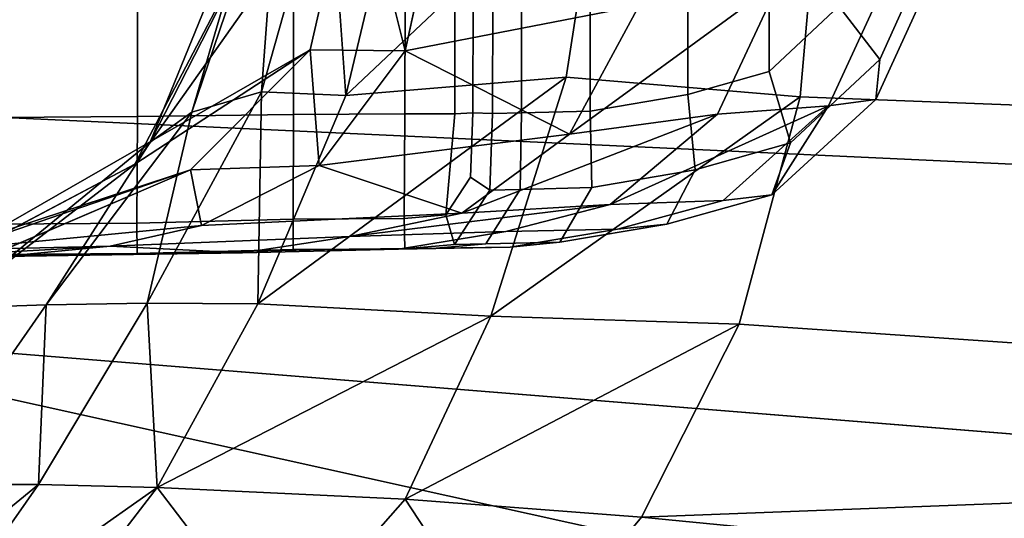
# Model space of a CAD drawing. Extents: x 0 to 0.174, y -0.187 to 0.
# Drawn here: x 0.034 to 0.046, y -0.039 to -0.033 of the extents above; entities that cross this region are included whole.
import ezdxf

# ---------------------------------------------------------------- set-up
doc = ezdxf.new("R2010")
doc.units = 0
doc.header["$MEASUREMENT"] = 0
doc.layers.add('L1_LOGIS_CLASSIC_GRIFFE_03', color=7, linetype='Continuous')

msp = doc.modelspace()

# ---------------------------------------------------------------- linework, layer by layer
at = {"layer": 'L1_LOGIS_CLASSIC_GRIFFE_03', "color": 8}
for points, invisible_edges in [([(0.035634, -0.030686, 0.086814), (0.032704, -0.030694, 0.083394), (0.032698, -0.033989, 0.083407), (0.035634, -0.030686, 0.086814)], 12), ([(0.032698, -0.033989, 0.083407), (0.035628, -0.033972, 0.086827), (0.035634, -0.030686, 0.086814), (0.032698, -0.033989, 0.083407)], 12), ([(0.037541, -0.03068, 0.089042), (0.035634, -0.030686, 0.086814), (0.035628, -0.033972, 0.086827), (0.037541, -0.03068, 0.089042)], 12), ([(0.035628, -0.033972, 0.086827), (0.037535, -0.033946, 0.089055), (0.037541, -0.03068, 0.089042), (0.035628, -0.033972, 0.086827)], 12), ([(0.038904, -0.030675, 0.090633), (0.037541, -0.03068, 0.089042), (0.037535, -0.033946, 0.089055), (0.038904, -0.030675, 0.090633)], 12), ([(0.037535, -0.033946, 0.089055), (0.038898, -0.033939, 0.090646), (0.038904, -0.030675, 0.090633), (0.037535, -0.033946, 0.089055)], 12), ([(0.039513, -0.030673, 0.091345), (0.038904, -0.030675, 0.090633), (0.038898, -0.033939, 0.090646), (0.039513, -0.030673, 0.091345)], 12), ([(0.038898, -0.033939, 0.090646), (0.039507, -0.033937, 0.091357), (0.039513, -0.030673, 0.091345), (0.038898, -0.033939, 0.090646)], 12), ([(0.039734, -0.030672, 0.091602), (0.039513, -0.030673, 0.091345), (0.039507, -0.033937, 0.091357), (0.039734, -0.030672, 0.091602)], 12), ([(0.039507, -0.033937, 0.091357), (0.039728, -0.033927, 0.091615), (0.039734, -0.030672, 0.091602), (0.039507, -0.033937, 0.091357)], 12), ([(0.039728, -0.033927, 0.091615), (0.039969, -0.033936, 0.091897), (0.039975, -0.030671, 0.091884), (0.039728, -0.033927, 0.091615)], 12), ([(0.039975, -0.030671, 0.091884), (0.039734, -0.030672, 0.091602), (0.039728, -0.033927, 0.091615), (0.039975, -0.030671, 0.091884)], 12), ([(0.039975, -0.030671, 0.091884), (0.039969, -0.033936, 0.091897), (0.040322, -0.033926, 0.091595), (0.039975, -0.030671, 0.091884)], 12), ([(0.040322, -0.033926, 0.091595), (0.040327, -0.030673, 0.091582), (0.039975, -0.030671, 0.091884), (0.040322, -0.033926, 0.091595)], 12), ([(0.040327, -0.030673, 0.091582), (0.040322, -0.033926, 0.091595), (0.04116, -0.033904, 0.090877), (0.040327, -0.030673, 0.091582)], 12), ([(0.04116, -0.033904, 0.090877), (0.041167, -0.030679, 0.090863), (0.040327, -0.030673, 0.091582), (0.04116, -0.033904, 0.090877)], 12), ([(0.041167, -0.030679, 0.090863), (0.04116, -0.033904, 0.090877), (0.042354, -0.0337, 0.089854), (0.041167, -0.030679, 0.090863)], 12), ([(0.042354, -0.0337, 0.089854), (0.042359, -0.030686, 0.089842), (0.041167, -0.030679, 0.090863), (0.042354, -0.0337, 0.089854)], 12), ([(0.042359, -0.030686, 0.089842), (0.042354, -0.0337, 0.089854), (0.04335, -0.033419, 0.089), (0.042359, -0.030686, 0.089842)], 12), ([(0.04335, -0.033419, 0.089), (0.043354, -0.030692, 0.08899), (0.042359, -0.030686, 0.089842), (0.04335, -0.033419, 0.089)], 12), ([(0.035597, -0.034552, 0.074346), (0.037595, -0.03074, 0.074045), (0.038298, -0.030735, 0.075611), (0.035597, -0.034552, 0.074346)], 8), ([(0.038298, -0.030735, 0.075611), (0.03774, -0.033157, 0.076108), (0.035597, -0.034552, 0.074346), (0.038298, -0.030735, 0.075611)], 8), ([(0.037595, -0.03074, 0.074045), (0.035597, -0.034552, 0.074346), (0.035786, -0.034283, 0.0725), (0.037595, -0.03074, 0.074045)], 8), ([(0.035786, -0.034283, 0.0725), (0.037221, -0.030746, 0.072368), (0.037595, -0.03074, 0.074045), (0.035786, -0.034283, 0.0725)], 8), ([(0.037221, -0.030746, 0.072368), (0.035786, -0.034283, 0.0725), (0.036294, -0.033918, 0.070802), (0.037221, -0.030746, 0.072368)], 8), ([(0.036294, -0.033918, 0.070802), (0.037364, -0.030753, 0.07066), (0.037221, -0.030746, 0.072368), (0.036294, -0.033918, 0.070802)], 8), ([(0.037364, -0.030753, 0.07066), (0.036294, -0.033918, 0.070802), (0.037144, -0.033669, 0.069185), (0.037364, -0.030753, 0.07066)], 8), ([(0.037144, -0.033669, 0.069185), (0.037965, -0.03076, 0.069057), (0.037364, -0.030753, 0.07066), (0.037144, -0.033669, 0.069185)], 8), ([(0.037965, -0.03076, 0.069057), (0.037144, -0.033669, 0.069185), (0.038176, -0.033714, 0.06762), (0.037965, -0.03076, 0.069057)], 8), ([(0.0389, -0.033167, 0.078094), (0.03774, -0.033157, 0.076108), (0.038298, -0.030735, 0.075611), (0.0389, -0.033167, 0.078094)], 8), ([(0.038176, -0.033714, 0.06762), (0.038873, -0.030768, 0.067597), (0.037965, -0.03076, 0.069057), (0.038176, -0.033714, 0.06762)], 8), ([(0.041285, -0.030782, 0.065157), (0.038873, -0.030768, 0.067597), (0.038176, -0.033714, 0.06762), (0.041285, -0.030782, 0.065157)], 8), ([(0.038176, -0.033714, 0.06762), (0.040868, -0.033489, 0.065046), (0.041285, -0.030782, 0.065157), (0.038176, -0.033714, 0.06762)], 8), ([(0.038298, -0.030735, 0.075611), (0.039439, -0.030729, 0.077627), (0.0389, -0.033167, 0.078094), (0.038298, -0.030735, 0.075611)], 8), ([(0.041759, -0.032614, 0.081574), (0.0389, -0.033167, 0.078094), (0.039439, -0.030729, 0.077627), (0.041759, -0.032614, 0.081574)], 8), ([(0.043988, -0.030795, 0.063037), (0.041285, -0.030782, 0.065157), (0.040868, -0.033489, 0.065046), (0.043988, -0.030795, 0.063037)], 12), ([(0.040868, -0.033489, 0.065046), (0.043728, -0.033729, 0.062751), (0.043988, -0.030795, 0.063037), (0.040868, -0.033489, 0.065046)], 12), ([(0.043354, -0.030692, 0.08899), (0.04335, -0.033419, 0.089), (0.044201, -0.032622, 0.08827), (0.043354, -0.030692, 0.08899)], 12), ([(0.043988, -0.030795, 0.063037), (0.043728, -0.033729, 0.062751), (0.065639, -0.034571, 0.047523), (0.043988, -0.030795, 0.063037)], 12), ([(0.065639, -0.034571, 0.047523), (0.065961, -0.030895, 0.047876), (0.043988, -0.030795, 0.063037), (0.065639, -0.034571, 0.047523)], 12), ([(0.029376, -0.033769, 0.045992), (0.029127, -0.030837, 0.045684), (0.047487, -0.030947, 0.026305), (0.029376, -0.033769, 0.045992)], 12), ([(0.047487, -0.030947, 0.026305), (0.047795, -0.034621, 0.026687), (0.029376, -0.033769, 0.045992), (0.047487, -0.030947, 0.026305)], 12), ([(0.044201, -0.032622, 0.08827), (0.044703, -0.033272, 0.087777), (0.045176, -0.032227, 0.087368), (0.044201, -0.032622, 0.08827)], 12), ([(0.04526, -0.03243, 0.086426), (0.045176, -0.032227, 0.087368), (0.044703, -0.033272, 0.087777), (0.04526, -0.03243, 0.086426)], 12), ([(0.040909, -0.034187, 0.082305), (0.041759, -0.032614, 0.081574), (0.043479, -0.032311, 0.083961), (0.040909, -0.034187, 0.082305)], 8), ([(0.043479, -0.032311, 0.083961), (0.042719, -0.033942, 0.084615), (0.040909, -0.034187, 0.082305), (0.043479, -0.032311, 0.083961)], 8), ([(0.042719, -0.033942, 0.084615), (0.043479, -0.032311, 0.083961), (0.044736, -0.032405, 0.085646), (0.042719, -0.033942, 0.084615)], 12), ([(0.044736, -0.032405, 0.085646), (0.044076, -0.033842, 0.086214), (0.042719, -0.033942, 0.084615), (0.044736, -0.032405, 0.085646)], 12), ([(0.044652, -0.033763, 0.08695), (0.044076, -0.033842, 0.086214), (0.044736, -0.032405, 0.085646), (0.044652, -0.033763, 0.08695)], 12), ([(0.044736, -0.032405, 0.085646), (0.04526, -0.03243, 0.086426), (0.044652, -0.033763, 0.08695), (0.044736, -0.032405, 0.085646)], 12), ([(0.044703, -0.033272, 0.087777), (0.044652, -0.033763, 0.08695), (0.04526, -0.03243, 0.086426), (0.044703, -0.033272, 0.087777)], 12), ([(0.0389, -0.033167, 0.078094), (0.041759, -0.032614, 0.081574), (0.040909, -0.034187, 0.082305), (0.0389, -0.033167, 0.078094)], 8), ([(0.044703, -0.033272, 0.087777), (0.044201, -0.032622, 0.08827), (0.04335, -0.033419, 0.089), (0.044703, -0.033272, 0.087777)], 12), ([(0.031992, -0.03646, 0.072166), (0.035597, -0.034552, 0.074346), (0.03774, -0.033157, 0.076108), (0.031992, -0.03646, 0.072166)], 8), ([(0.03774, -0.033157, 0.076108), (0.036279, -0.034623, 0.076597), (0.031992, -0.03646, 0.072166), (0.03774, -0.033157, 0.076108)], 8), ([(0.037849, -0.034571, 0.078998), (0.036279, -0.034623, 0.076597), (0.03774, -0.033157, 0.076108), (0.037849, -0.034571, 0.078998)], 8), ([(0.03774, -0.033157, 0.076108), (0.0389, -0.033167, 0.078094), (0.037849, -0.034571, 0.078998), (0.03774, -0.033157, 0.076108)], 8), ([(0.040909, -0.034187, 0.082305), (0.037849, -0.034571, 0.078998), (0.0389, -0.033167, 0.078094), (0.040909, -0.034187, 0.082305)], 8), ([(0.04335, -0.033419, 0.089), (0.043611, -0.034294, 0.088714), (0.044703, -0.033272, 0.087777), (0.04335, -0.033419, 0.089)], 12), ([(0.044652, -0.033763, 0.08695), (0.044703, -0.033272, 0.087777), (0.043611, -0.034294, 0.088714), (0.044652, -0.033763, 0.08695)], 12), ([(0.043611, -0.034294, 0.088714), (0.04335, -0.033419, 0.089), (0.042354, -0.0337, 0.089854), (0.043611, -0.034294, 0.088714)], 12), ([(0.040868, -0.033489, 0.065046), (0.038176, -0.033714, 0.06762), (0.037101, -0.03626, 0.066639), (0.040868, -0.033489, 0.065046)], 8), ([(0.037101, -0.03626, 0.066639), (0.039948, -0.036412, 0.064154), (0.040868, -0.033489, 0.065046), (0.037101, -0.03626, 0.066639)], 8), ([(0.043728, -0.033729, 0.062751), (0.040868, -0.033489, 0.065046), (0.039948, -0.036412, 0.064154), (0.043728, -0.033729, 0.062751)], 8), ([(0.037144, -0.033669, 0.069185), (0.035747, -0.036253, 0.067959), (0.037101, -0.03626, 0.066639), (0.037144, -0.033669, 0.069185)], 8), ([(0.035747, -0.036253, 0.067959), (0.037144, -0.033669, 0.069185), (0.036294, -0.033918, 0.070802), (0.035747, -0.036253, 0.067959)], 8), ([(0.037101, -0.03626, 0.066639), (0.038176, -0.033714, 0.06762), (0.037144, -0.033669, 0.069185), (0.037101, -0.03626, 0.066639)], 8), ([(0.030112, -0.036546, 0.046869), (0.029376, -0.033769, 0.045992), (0.047795, -0.034621, 0.026687), (0.030112, -0.036546, 0.046869)], 12), ([(0.039948, -0.036412, 0.064154), (0.042982, -0.03651, 0.061897), (0.043728, -0.033729, 0.062751), (0.039948, -0.036412, 0.064154)], 8), ([(0.042443, -0.034623, 0.089715), (0.042354, -0.0337, 0.089854), (0.04116, -0.033904, 0.090877), (0.042443, -0.034623, 0.089715)], 12), ([(0.042354, -0.0337, 0.089854), (0.042443, -0.034623, 0.089715), (0.043611, -0.034294, 0.088714), (0.042354, -0.0337, 0.089854)], 12), ([(0.043728, -0.033729, 0.062751), (0.042982, -0.03651, 0.061897), (0.06471, -0.037999, 0.04646), (0.043728, -0.033729, 0.062751)], 12), ([(0.044076, -0.033842, 0.086214), (0.044652, -0.033763, 0.08695), (0.043384, -0.034929, 0.088038), (0.044076, -0.033842, 0.086214)], 8), ([(0.043611, -0.034294, 0.088714), (0.043384, -0.034929, 0.088038), (0.044652, -0.033763, 0.08695), (0.043611, -0.034294, 0.088714)], 12), ([(0.06471, -0.037999, 0.04646), (0.065639, -0.034571, 0.047523), (0.043728, -0.033729, 0.062751), (0.06471, -0.037999, 0.04646)], 12), ([(0.036294, -0.033918, 0.070802), (0.034513, -0.036274, 0.069372), (0.035747, -0.036253, 0.067959), (0.036294, -0.033918, 0.070802)], 8), ([(0.034513, -0.036274, 0.069372), (0.036294, -0.033918, 0.070802), (0.035786, -0.034283, 0.0725), (0.034513, -0.036274, 0.069372)], 8), ([(0.039728, -0.033927, 0.091615), (0.039507, -0.033937, 0.091357), (0.039398, -0.035174, 0.091238), (0.039728, -0.033927, 0.091615)], 12), ([(0.039398, -0.035174, 0.091238), (0.039699, -0.034711, 0.091587), (0.039728, -0.033927, 0.091615), (0.039398, -0.035174, 0.091238)], 12), ([(0.039969, -0.033936, 0.091897), (0.039728, -0.033927, 0.091615), (0.039699, -0.034711, 0.091587), (0.039969, -0.033936, 0.091897)], 12), ([(0.040305, -0.034862, 0.091546), (0.040322, -0.033926, 0.091595), (0.039969, -0.033936, 0.091897), (0.040305, -0.034862, 0.091546)], 12), ([(0.040322, -0.033926, 0.091595), (0.040305, -0.034862, 0.091546), (0.041182, -0.034838, 0.090796), (0.040322, -0.033926, 0.091595)], 12), ([(0.041182, -0.034838, 0.090796), (0.04116, -0.033904, 0.090877), (0.040322, -0.033926, 0.091595), (0.041182, -0.034838, 0.090796)], 12), ([(0.04116, -0.033904, 0.090877), (0.041182, -0.034838, 0.090796), (0.042443, -0.034623, 0.089715), (0.04116, -0.033904, 0.090877)], 12), ([(0.041406, -0.035045, 0.08573), (0.042719, -0.033942, 0.084615), (0.044076, -0.033842, 0.086214), (0.041406, -0.035045, 0.08573)], 8), ([(0.044076, -0.033842, 0.086214), (0.042787, -0.034996, 0.087319), (0.041406, -0.035045, 0.08573), (0.044076, -0.033842, 0.086214)], 8), ([(0.043384, -0.034929, 0.088038), (0.042787, -0.034996, 0.087319), (0.044076, -0.033842, 0.086214), (0.043384, -0.034929, 0.088038)], 8), ([(0.035628, -0.033972, 0.086827), (0.032698, -0.033989, 0.083407), (0.032692, -0.035299, 0.083407), (0.035628, -0.033972, 0.086827)], 12), ([(0.032692, -0.035299, 0.083407), (0.035623, -0.035274, 0.08683), (0.035628, -0.033972, 0.086827), (0.032692, -0.035299, 0.083407)], 12), ([(0.037535, -0.033946, 0.089055), (0.035628, -0.033972, 0.086827), (0.035623, -0.035274, 0.08683), (0.037535, -0.033946, 0.089055)], 12), ([(0.035623, -0.035274, 0.08683), (0.037531, -0.035226, 0.089057), (0.037535, -0.033946, 0.089055), (0.035623, -0.035274, 0.08683)], 12), ([(0.038898, -0.033939, 0.090646), (0.037535, -0.033946, 0.089055), (0.037531, -0.035226, 0.089057), (0.038898, -0.033939, 0.090646)], 12), ([(0.037531, -0.035226, 0.089057), (0.038889, -0.035218, 0.090643), (0.038898, -0.033939, 0.090646), (0.037531, -0.035226, 0.089057)], 12), ([(0.039507, -0.033937, 0.091357), (0.038898, -0.033939, 0.090646), (0.038889, -0.035218, 0.090643), (0.039507, -0.033937, 0.091357)], 12), ([(0.038889, -0.035218, 0.090643), (0.039398, -0.035174, 0.091238), (0.039507, -0.033937, 0.091357), (0.038889, -0.035218, 0.090643)], 12), ([(0.039592, -0.035152, 0.083558), (0.040909, -0.034187, 0.082305), (0.042719, -0.033942, 0.084615), (0.039592, -0.035152, 0.083558)], 8), ([(0.042719, -0.033942, 0.084615), (0.041406, -0.035045, 0.08573), (0.039592, -0.035152, 0.083558), (0.042719, -0.033942, 0.084615)], 8), ([(0.039699, -0.034711, 0.091587), (0.039935, -0.034872, 0.091863), (0.039969, -0.033936, 0.091897), (0.039699, -0.034711, 0.091587)], 12), ([(0.039969, -0.033936, 0.091897), (0.039935, -0.034872, 0.091863), (0.040305, -0.034862, 0.091546), (0.039969, -0.033936, 0.091897)], 12), ([(0.035786, -0.034283, 0.0725), (0.033304, -0.036314, 0.070809), (0.034513, -0.036274, 0.069372), (0.035786, -0.034283, 0.0725)], 8), ([(0.033304, -0.036314, 0.070809), (0.035786, -0.034283, 0.0725), (0.035597, -0.034552, 0.074346), (0.033304, -0.036314, 0.070809)], 8), ([(0.037849, -0.034571, 0.078998), (0.040909, -0.034187, 0.082305), (0.039592, -0.035152, 0.083558), (0.037849, -0.034571, 0.078998)], 8), ([(0.043384, -0.034929, 0.088038), (0.043611, -0.034294, 0.088714), (0.042443, -0.034623, 0.089715), (0.043384, -0.034929, 0.088038)], 12), ([(0.047795, -0.034621, 0.026687), (0.048712, -0.038044, 0.027778), (0.030112, -0.036546, 0.046869), (0.047795, -0.034621, 0.026687)], 12), ([(0.030796, -0.036506, 0.073521), (0.031992, -0.03646, 0.072166), (0.036279, -0.034623, 0.076597), (0.030796, -0.036506, 0.073521)], 8), ([(0.036279, -0.034623, 0.076597), (0.03329, -0.035603, 0.076263), (0.030796, -0.036506, 0.073521), (0.036279, -0.034623, 0.076597)], 8), ([(0.035597, -0.034552, 0.074346), (0.031992, -0.03646, 0.072166), (0.033304, -0.036314, 0.070809), (0.035597, -0.034552, 0.074346)], 8), ([(0.036412, -0.035302, 0.079922), (0.03329, -0.035603, 0.076263), (0.036279, -0.034623, 0.076597), (0.036412, -0.035302, 0.079922)], 8), ([(0.036279, -0.034623, 0.076597), (0.037849, -0.034571, 0.078998), (0.036412, -0.035302, 0.079922), (0.036279, -0.034623, 0.076597)], 8), ([(0.039592, -0.035152, 0.083558), (0.036412, -0.035302, 0.079922), (0.037849, -0.034571, 0.078998), (0.039592, -0.035152, 0.083558)], 8), ([(0.042098, -0.035286, 0.08914), (0.042443, -0.034623, 0.089715), (0.041182, -0.034838, 0.090796), (0.042098, -0.035286, 0.08914)], 12), ([(0.042443, -0.034623, 0.089715), (0.042098, -0.035286, 0.08914), (0.043384, -0.034929, 0.088038), (0.042443, -0.034623, 0.089715)], 12), ([(0.039935, -0.034872, 0.091863), (0.039699, -0.034711, 0.091587), (0.039398, -0.035174, 0.091238), (0.039935, -0.034872, 0.091863)], 12), ([(0.039398, -0.035174, 0.091238), (0.039503, -0.035537, 0.091363), (0.039935, -0.034872, 0.091863), (0.039398, -0.035174, 0.091238)], 12), ([(0.039935, -0.034872, 0.091863), (0.039503, -0.035537, 0.091363), (0.039885, -0.035528, 0.091036), (0.039935, -0.034872, 0.091863)], 12), ([(0.040305, -0.034862, 0.091546), (0.039885, -0.035528, 0.091036), (0.04079, -0.035507, 0.090261), (0.040305, -0.034862, 0.091546)], 12), ([(0.039885, -0.035528, 0.091036), (0.040305, -0.034862, 0.091546), (0.039935, -0.034872, 0.091863), (0.039885, -0.035528, 0.091036)], 12), ([(0.04079, -0.035507, 0.090261), (0.041182, -0.034838, 0.090796), (0.040305, -0.034862, 0.091546), (0.04079, -0.035507, 0.090261)], 12), ([(0.041182, -0.034838, 0.090796), (0.04079, -0.035507, 0.090261), (0.042098, -0.035286, 0.08914), (0.041182, -0.034838, 0.090796)], 12), ([(0.040133, -0.035378, 0.086833), (0.041406, -0.035045, 0.08573), (0.042787, -0.034996, 0.087319), (0.040133, -0.035378, 0.086833)], 12), ([(0.042787, -0.034996, 0.087319), (0.041497, -0.035348, 0.088425), (0.040133, -0.035378, 0.086833), (0.042787, -0.034996, 0.087319)], 12), ([(0.042098, -0.035286, 0.08914), (0.041497, -0.035348, 0.088425), (0.042787, -0.034996, 0.087319), (0.042098, -0.035286, 0.08914)], 12), ([(0.042787, -0.034996, 0.087319), (0.043384, -0.034929, 0.088038), (0.042098, -0.035286, 0.08914), (0.042787, -0.034996, 0.087319)], 12), ([(0.038226, -0.035438, 0.084606), (0.039592, -0.035152, 0.083558), (0.041406, -0.035045, 0.08573), (0.038226, -0.035438, 0.084606)], 8), ([(0.041406, -0.035045, 0.08573), (0.040133, -0.035378, 0.086833), (0.038226, -0.035438, 0.084606), (0.041406, -0.035045, 0.08573)], 8), ([(0.037532, -0.035597, 0.089061), (0.037531, -0.035226, 0.089057), (0.035623, -0.035274, 0.08683), (0.037532, -0.035597, 0.089061)], 12), ([(0.036412, -0.035302, 0.079922), (0.039592, -0.035152, 0.083558), (0.038226, -0.035438, 0.084606), (0.036412, -0.035302, 0.079922)], 12), ([(0.038895, -0.035589, 0.090653), (0.038889, -0.035218, 0.090643), (0.037531, -0.035226, 0.089057), (0.038895, -0.035589, 0.090653)], 12), ([(0.037531, -0.035226, 0.089057), (0.037532, -0.035597, 0.089061), (0.038895, -0.035589, 0.090653), (0.037531, -0.035226, 0.089057)], 12), ([(0.039503, -0.035537, 0.091363), (0.039398, -0.035174, 0.091238), (0.038889, -0.035218, 0.090643), (0.039503, -0.035537, 0.091363)], 12), ([(0.038889, -0.035218, 0.090643), (0.038895, -0.035589, 0.090653), (0.039503, -0.035537, 0.091363), (0.038889, -0.035218, 0.090643)], 12), ([(0.035625, -0.035645, 0.086834), (0.035623, -0.035274, 0.08683), (0.032692, -0.035299, 0.083407), (0.035625, -0.035645, 0.086834)], 12), ([(0.032692, -0.035299, 0.083407), (0.032695, -0.03567, 0.083414), (0.035625, -0.035645, 0.086834), (0.032692, -0.035299, 0.083407)], 12), ([(0.03329, -0.035603, 0.076263), (0.036412, -0.035302, 0.079922), (0.035296, -0.035557, 0.081186), (0.03329, -0.035603, 0.076263)], 8), ([(0.038226, -0.035438, 0.084606), (0.035296, -0.035557, 0.081186), (0.036412, -0.035302, 0.079922), (0.038226, -0.035438, 0.084606)], 12), ([(0.035623, -0.035274, 0.08683), (0.035625, -0.035645, 0.086834), (0.037532, -0.035597, 0.089061), (0.035623, -0.035274, 0.08683)], 12), ([(0.036914, -0.035638, 0.08573), (0.038226, -0.035438, 0.084606), (0.040133, -0.035378, 0.086833), (0.036914, -0.035638, 0.08573)], 12), ([(0.040133, -0.035378, 0.086833), (0.038821, -0.035591, 0.087957), (0.036914, -0.035638, 0.08573), (0.040133, -0.035378, 0.086833)], 12), ([(0.038821, -0.035591, 0.087957), (0.040133, -0.035378, 0.086833), (0.041497, -0.035348, 0.088425), (0.038821, -0.035591, 0.087957)], 12), ([(0.041497, -0.035348, 0.088425), (0.040184, -0.035567, 0.089549), (0.038821, -0.035591, 0.087957), (0.041497, -0.035348, 0.088425)], 12), ([(0.04079, -0.035507, 0.090261), (0.040184, -0.035567, 0.089549), (0.041497, -0.035348, 0.088425), (0.04079, -0.035507, 0.090261)], 12), ([(0.041497, -0.035348, 0.088425), (0.042098, -0.035286, 0.08914), (0.04079, -0.035507, 0.090261), (0.041497, -0.035348, 0.088425)], 12), ([(0.035296, -0.035557, 0.081186), (0.038226, -0.035438, 0.084606), (0.036914, -0.035638, 0.08573), (0.035296, -0.035557, 0.081186)], 8), ([(0.032036, -0.035739, 0.07738), (0.035296, -0.035557, 0.081186), (0.033984, -0.035683, 0.08231), (0.032036, -0.035739, 0.07738)], 8), ([(0.035296, -0.035557, 0.081186), (0.032036, -0.035739, 0.07738), (0.03329, -0.035603, 0.076263), (0.035296, -0.035557, 0.081186)], 8), ([(0.036914, -0.035638, 0.08573), (0.033984, -0.035683, 0.08231), (0.035296, -0.035557, 0.081186), (0.036914, -0.035638, 0.08573)], 8), ([(0.037532, -0.035597, 0.089061), (0.035625, -0.035645, 0.086834), (0.036007, -0.035643, 0.086506), (0.037532, -0.035597, 0.089061)], 12), ([(0.037915, -0.035595, 0.088733), (0.036007, -0.035643, 0.086506), (0.036914, -0.035638, 0.08573), (0.037915, -0.035595, 0.088733)], 12), ([(0.036007, -0.035643, 0.086506), (0.037915, -0.035595, 0.088733), (0.037532, -0.035597, 0.089061), (0.036007, -0.035643, 0.086506)], 12), ([(0.036914, -0.035638, 0.08573), (0.038821, -0.035591, 0.087957), (0.037915, -0.035595, 0.088733), (0.036914, -0.035638, 0.08573)], 12), ([(0.038895, -0.035589, 0.090653), (0.037532, -0.035597, 0.089061), (0.037915, -0.035595, 0.088733), (0.038895, -0.035589, 0.090653)], 12), ([(0.039278, -0.035582, 0.090325), (0.037915, -0.035595, 0.088733), (0.038821, -0.035591, 0.087957), (0.039278, -0.035582, 0.090325)], 12), ([(0.037915, -0.035595, 0.088733), (0.039278, -0.035582, 0.090325), (0.038895, -0.035589, 0.090653), (0.037915, -0.035595, 0.088733)], 12), ([(0.038821, -0.035591, 0.087957), (0.040184, -0.035567, 0.089549), (0.039278, -0.035582, 0.090325), (0.038821, -0.035591, 0.087957)], 12), ([(0.039503, -0.035537, 0.091363), (0.038895, -0.035589, 0.090653), (0.039278, -0.035582, 0.090325), (0.039503, -0.035537, 0.091363)], 12), ([(0.039885, -0.035528, 0.091036), (0.039278, -0.035582, 0.090325), (0.040184, -0.035567, 0.089549), (0.039885, -0.035528, 0.091036)], 12), ([(0.039278, -0.035582, 0.090325), (0.039885, -0.035528, 0.091036), (0.039503, -0.035537, 0.091363), (0.039278, -0.035582, 0.090325)], 12), ([(0.040184, -0.035567, 0.089549), (0.04079, -0.035507, 0.090261), (0.039885, -0.035528, 0.091036), (0.040184, -0.035567, 0.089549)], 12), ([(0.035625, -0.035645, 0.086834), (0.032695, -0.03567, 0.083414), (0.033078, -0.035674, 0.083086), (0.035625, -0.035645, 0.086834)], 12), ([(0.033078, -0.035674, 0.083086), (0.036007, -0.035643, 0.086506), (0.035625, -0.035645, 0.086834), (0.033078, -0.035674, 0.083086)], 12), ([(0.036007, -0.035643, 0.086506), (0.033078, -0.035674, 0.083086), (0.033984, -0.035683, 0.08231), (0.036007, -0.035643, 0.086506)], 12), ([(0.033984, -0.035683, 0.08231), (0.036914, -0.035638, 0.08573), (0.036007, -0.035643, 0.086506), (0.033984, -0.035683, 0.08231)], 12), ([(0.034513, -0.036274, 0.069372), (0.032979, -0.03847, 0.067598), (0.034418, -0.038469, 0.066354), (0.034513, -0.036274, 0.069372)], 8), ([(0.032979, -0.03847, 0.067598), (0.034513, -0.036274, 0.069372), (0.033304, -0.036314, 0.070809), (0.032979, -0.03847, 0.067598)], 8), ([(0.035747, -0.036253, 0.067959), (0.034418, -0.038469, 0.066354), (0.035869, -0.038508, 0.065153), (0.035747, -0.036253, 0.067959)], 8), ([(0.034418, -0.038469, 0.066354), (0.035747, -0.036253, 0.067959), (0.034513, -0.036274, 0.069372), (0.034418, -0.038469, 0.066354)], 8), ([(0.035869, -0.038508, 0.065153), (0.037101, -0.03626, 0.066639), (0.035747, -0.036253, 0.067959), (0.035869, -0.038508, 0.065153)], 8), ([(0.039948, -0.036412, 0.064154), (0.037101, -0.03626, 0.066639), (0.035869, -0.038508, 0.065153), (0.039948, -0.036412, 0.064154)], 8), ([(0.035869, -0.038508, 0.065153), (0.038899, -0.038651, 0.062728), (0.039948, -0.036412, 0.064154), (0.035869, -0.038508, 0.065153)], 8), ([(0.042982, -0.03651, 0.061897), (0.039948, -0.036412, 0.064154), (0.038899, -0.038651, 0.062728), (0.042982, -0.03651, 0.061897)], 8), ([(0.05017, -0.040986, 0.0295), (0.031296, -0.038898, 0.048264), (0.030112, -0.036546, 0.046869), (0.05017, -0.040986, 0.0295)], 8), ([(0.030112, -0.036546, 0.046869), (0.048712, -0.038044, 0.027778), (0.05017, -0.040986, 0.0295), (0.030112, -0.036546, 0.046869)], 8), ([(0.038899, -0.038651, 0.062728), (0.041791, -0.038869, 0.060519), (0.042982, -0.03651, 0.061897), (0.038899, -0.038651, 0.062728)], 8), ([(0.06471, -0.037999, 0.04646), (0.042982, -0.03651, 0.061897), (0.041791, -0.038869, 0.060519), (0.06471, -0.037999, 0.04646)], 8), ([(0.041791, -0.038869, 0.060519), (0.06324, -0.04095, 0.044762), (0.06471, -0.037999, 0.04646), (0.041791, -0.038869, 0.060519)], 8), ([(0.034418, -0.038469, 0.066354), (0.032979, -0.03847, 0.067598), (0.031551, -0.040823, 0.065941), (0.034418, -0.038469, 0.066354)], 8), ([(0.031551, -0.040823, 0.065941), (0.032943, -0.04056, 0.06471), (0.034418, -0.038469, 0.066354), (0.031551, -0.040823, 0.065941)], 8), ([(0.035869, -0.038508, 0.065153), (0.034418, -0.038469, 0.066354), (0.032943, -0.04056, 0.06471), (0.035869, -0.038508, 0.065153)], 8), ([(0.032943, -0.04056, 0.06471), (0.034376, -0.040446, 0.063482), (0.035869, -0.038508, 0.065153), (0.032943, -0.04056, 0.06471)], 8), ([(0.035869, -0.038508, 0.065153), (0.034376, -0.040446, 0.063482), (0.037335, -0.040424, 0.061128), (0.035869, -0.038508, 0.065153)], 8), ([(0.037335, -0.040424, 0.061128), (0.038899, -0.038651, 0.062728), (0.035869, -0.038508, 0.065153), (0.037335, -0.040424, 0.061128)], 8), ([(0.038899, -0.038651, 0.062728), (0.037335, -0.040424, 0.061128), (0.040254, -0.040698, 0.058738), (0.038899, -0.038651, 0.062728)], 8), ([(0.040254, -0.040698, 0.058738), (0.041791, -0.038869, 0.060519), (0.038899, -0.038651, 0.062728), (0.040254, -0.040698, 0.058738)], 8), ([(0.06324, -0.04095, 0.044762), (0.041791, -0.038869, 0.060519), (0.040254, -0.040698, 0.058738), (0.06324, -0.04095, 0.044762)], 8)]:
    msp.add_3dface(points, dxfattribs=dict(at, invisible_edges=invisible_edges))

doc.saveas('drawing.dxf')
